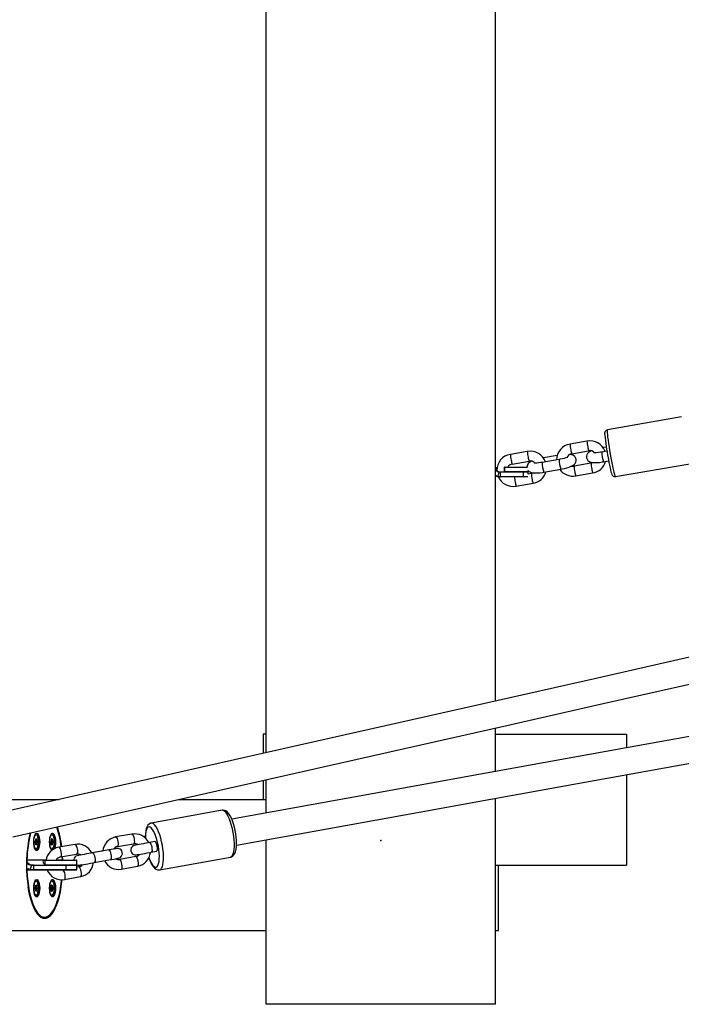
# Model space of a CAD drawing. Extents: x 0 to 9171, y -630 to 5487.
# Drawn here: x 1834 to 2239, y 1500 to 2101 of the extents above; entities that cross this region are included whole.
import ezdxf

# ---------------------------------------------------------------- set-up
doc = ezdxf.new("R2010")
doc.units = 0
doc.header["$LTSCALE"] = 50
doc.header["$MEASUREMENT"] = 0
doc.header["$PDSIZE"] = -1
doc.layers.add('NIJHA_toestel', color=7, linetype='CONTINUOUS')

msp = doc.modelspace()

# ---------------------------------------------------------------- linework, layer by layer
at = {"layer": 'NIJHA_toestel'}
for p, q in [((1985, 1653.56), (1985, 2360.5)), ((2125, 1685.15), (2125, 2336.22)), ((2238.74, 1858.57), (2193.47, 1850.72)), ((2180.91, 1843.85), (2170.57, 1842.06)), ((2192.7, 1840.23), (2190.73, 1839.89)), ((2144.49, 1837.54), (2134.16, 1835.75)), ((2162.73, 1835.03), (2154.31, 1833.57)), ((2171.6, 1836.15), (2181.93, 1837.94)), ((2193.12, 1837.68), (2189.92, 1837.12)), ((2125, 1828), (2125, 1827.98)), ((2130.45, 1827.8), (2130.25, 1827.8)), ((2130.25, 1827.8), (2130.25, 1825.2)), ((2130.45, 1828), (2130.45, 1827.8)), ((2130.45, 1828), (2130.5, 1828)), ((2130.45, 1827.8), (2130.45, 1825.2)), ((2130.5, 1827.8), (2130.45, 1827.8)), ((2130.5, 1828), (2130.5, 1827.8)), ((2130.5, 1828), (2144.47, 1828)), ((2130.5, 1827.8), (2130.5, 1825.2)), ((2144.57, 1827.8), (2130.5, 1827.8)), ((2135.18, 1829.84), (2145.52, 1831.63)), ((2163.84, 1832.6), (2153.51, 1830.81)), ((2183.38, 1830.32), (2173.04, 1828.53)), ((2190.95, 1831.21), (2194.17, 1831.77)), ((2198.42, 1822.15), (2243.7, 1830)), ((2125.19, 1826.47), (2125, 1826.37)), ((2127.15, 1824.92), (2126.46, 1822.41)), ((2127.97, 1825), (2141.93, 1825)), ((2128, 1822.2), (2128, 1824.8)), ((2142.09, 1824.8), (2128, 1824.8)), ((2141.93, 1822), (2128, 1822)), ((2128.16, 1822.2), (2142.09, 1822.2)), ((2130.25, 1825.2), (2130.45, 1825.2)), ((2130.45, 1825), (2130.45, 1825.2)), ((2130.45, 1825.2), (2130.5, 1825.2)), ((2130.5, 1825), (2130.5, 1825.2)), ((2130.5, 1825.2), (2145, 1825.2)), ((2144.8, 1825), (2141.93, 1825)), ((2144.66, 1822), (2141.93, 1822)), ((2142.09, 1822.2), (2142.09, 1824.8)), ((2145, 1824.8), (2142.09, 1824.8)), ((2142.09, 1822.2), (2144.87, 1822.2)), ((2145, 1825.2), (2145, 1825.89)), ((2145, 1823.6), (2145, 1824.8)), ((2146.96, 1824), (2145, 1823.66)), ((2154.53, 1824.9), (2164.87, 1826.69)), ((2174.07, 1822.61), (2184.4, 1824.41)), ((2137.65, 1816.3), (2147.99, 1818.09)), ((2125, 1642.03), (2125, 1668.75)), ((1983.05, 1665), (1983.05, 1653.12)), ((1985, 1665), (1983.05, 1665)), ((2125, 1665), (2205, 1665)), ((2205, 1665), (2205, 1656.48)), ((1983.05, 1636.72), (1983.05, 1625)), ((1985, 1616.74), (1985, 1637.16)), ((2205, 1640.23), (2205, 1585)), ((1635.87, 1625), (1858.44, 1625)), ((1931.12, 1625), (1985, 1625)), ((2125, 1500), (2125, 1625.77)), ((1958.04, 1618.47), (1914.77, 1610.65)), ((1843.94, 1599.75), (1843.69, 1599.32)), ((1843.69, 1599.32), (1845.06, 1599.32)), ((1844.8, 1599.75), (1843.94, 1599.75)), ((1843.98, 1600.79), (1843.98, 1599.92)), ((1843.98, 1600.53), (1844.34, 1600.53)), ((1843.98, 1600.5), (1844.37, 1600.5)), ((1843.98, 1599.92), (1844.77, 1599.92)), ((1844.01, 1600.96), (1844.08, 1600.96)), ((1844.34, 1600.53), (1844.08, 1600.96)), ((1844.66, 1600.96), (1844.41, 1600.53)), ((1844.56, 1600.79), (1844.77, 1600.79)), ((1844.77, 1599.92), (1844.77, 1600.79)), ((1845.06, 1599.32), (1844.8, 1599.75)), ((1853.62, 1599.75), (1853.36, 1599.32)), ((1853.36, 1599.32), (1854.73, 1599.32)), ((1854.47, 1599.75), (1853.62, 1599.75)), ((1853.65, 1600.79), (1853.65, 1599.92)), ((1853.65, 1600.53), (1854.01, 1600.53)), ((1853.65, 1600.5), (1854.04, 1600.5)), ((1853.65, 1599.92), (1854.44, 1599.92)), ((1853.69, 1600.96), (1853.75, 1600.96)), ((1854.01, 1600.53), (1853.75, 1600.96)), ((1854.34, 1600.96), (1854.08, 1600.53)), ((1854.23, 1600.79), (1854.44, 1600.79)), ((1854.44, 1599.92), (1854.44, 1600.79)), ((1854.73, 1599.32), (1854.47, 1599.75)), ((1902.89, 1603.93), (1893.01, 1602.15)), ((1916.97, 1599.32), (1913.67, 1598.72)), ((1985, 1500), (1985, 1600.48)), ((1843.69, 1598.97), (1843.94, 1598.53)), ((1843.69, 1598.97), (1845.06, 1598.97)), ((1843.94, 1598.53), (1844.8, 1598.53)), ((1843.98, 1598.36), (1843.98, 1597.49)), ((1844.77, 1598.36), (1843.98, 1598.36)), ((1844.37, 1597.78), (1843.98, 1597.78)), ((1844.34, 1597.75), (1843.98, 1597.75)), ((1844.01, 1597.32), (1844.08, 1597.32)), ((1844.08, 1597.32), (1844.34, 1597.75)), ((1844.41, 1597.75), (1844.66, 1597.32)), ((1844.56, 1597.49), (1844.77, 1597.49)), ((1844.77, 1597.49), (1844.77, 1598.36)), ((1844.8, 1598.53), (1845.06, 1598.97)), ((1853.36, 1598.97), (1853.62, 1598.53)), ((1853.36, 1598.97), (1854.73, 1598.97)), ((1853.62, 1598.53), (1854.47, 1598.53)), ((1853.65, 1598.36), (1853.65, 1597.49)), ((1854.44, 1598.36), (1853.65, 1598.36)), ((1854.04, 1597.78), (1853.65, 1597.78)), ((1854.01, 1597.75), (1853.65, 1597.75)), ((1853.69, 1597.32), (1853.75, 1597.32)), ((1853.75, 1597.32), (1854.01, 1597.75)), ((1854.08, 1597.75), (1854.34, 1597.32)), ((1854.23, 1597.49), (1854.44, 1597.49)), ((1854.44, 1597.49), (1854.44, 1598.36)), ((1854.47, 1598.53), (1854.73, 1598.97)), ((1868.08, 1597.65), (1858.21, 1595.86)), ((1884.68, 1593.58), (1878.39, 1592.44)), ((1888.75, 1594.22), (1878.87, 1592.44)), ((1885.19, 1593.67), (1884.68, 1593.58)), ((1894.08, 1596.25), (1903.95, 1598.03)), ((1914.74, 1592.82), (1918.03, 1593.41)), ((1838.8, 1588), (1838.8, 1587.98)), ((1849.1, 1588), (1838.8, 1588)), ((1849.1, 1588), (1849.63, 1588.2)), ((1849.86, 1588), (1849.44, 1588)), ((1849.63, 1588.2), (1850.49, 1588.2)), ((1849.66, 1587.8), (1849.66, 1585.2)), ((1849.79, 1587.8), (1849.66, 1587.8)), ((1849.84, 1587.8), (1849.79, 1587.8)), ((1849.79, 1587.8), (1849.79, 1585.2)), ((1849.84, 1587.8), (1849.84, 1585.2)), ((1869.3, 1587.8), (1849.84, 1587.8)), ((1849.86, 1588), (1849.91, 1588)), ((1849.91, 1588), (1869.1, 1588)), ((1856.84, 1588.2), (1860.45, 1588.2)), ((1859.27, 1589.96), (1869.15, 1591.74)), ((1860.45, 1588.2), (1860.36, 1590.15)), ((1869.3, 1585.2), (1869.3, 1587.8)), ((1879.94, 1586.53), (1889.82, 1588.32)), ((1905.35, 1590.15), (1895.47, 1588.37)), ((1919.93, 1582.12), (1963.19, 1589.93)), ((1838.87, 1586.47), (1838.54, 1586.28)), ((1838.56, 1582), (1838.62, 1582)), ((1838.62, 1582), (1843.18, 1582)), ((1849.63, 1581.8), (1838.81, 1581.8)), ((1841.53, 1584.92), (1840.88, 1582.41)), ((1862.71, 1584.8), (1843.06, 1584.8)), ((1843.06, 1582.2), (1843.06, 1584.8)), ((1843.14, 1585), (1862.6, 1585)), ((1862.6, 1582), (1843.18, 1582)), ((1843.29, 1582.2), (1862.71, 1582.2)), ((1850.16, 1582), (1849.63, 1581.8)), ((1849.66, 1585.2), (1849.79, 1585.2)), ((1849.79, 1585.2), (1849.84, 1585.2)), ((1849.84, 1585.2), (1869.3, 1585.2)), ((1869.1, 1585), (1862.6, 1585)), ((1869.1, 1582), (1862.6, 1582)), ((1862.71, 1582.2), (1862.71, 1584.8)), ((1869.3, 1584.8), (1862.71, 1584.8)), ((1862.71, 1582.2), (1869.3, 1582.2)), ((1869.3, 1582.2), (1869.3, 1584.8)), ((1870.55, 1583.87), (1869.3, 1583.64)), ((1896.54, 1582.46), (1906.41, 1584.25)), ((2125, 1585), (2205, 1585)), ((2126.95, 1545), (2126.95, 1585)), ((1861.74, 1576.18), (1871.61, 1577.96)), ((1843.94, 1571.47), (1843.69, 1571.03)), ((1843.69, 1571.03), (1845.06, 1571.03)), ((1843.69, 1570.68), (1843.94, 1570.25)), ((1843.69, 1570.68), (1845.06, 1570.68)), ((1844.8, 1571.47), (1843.94, 1571.47)), ((1843.94, 1570.25), (1844.8, 1570.25)), ((1843.98, 1572.51), (1843.98, 1571.64)), ((1843.98, 1572.25), (1844.34, 1572.25)), ((1843.98, 1572.22), (1844.37, 1572.22)), ((1843.98, 1571.64), (1844.77, 1571.64)), ((1843.98, 1570.08), (1843.98, 1569.21)), ((1844.77, 1570.08), (1843.98, 1570.08)), ((1844.37, 1569.5), (1843.98, 1569.5)), ((1844.34, 1569.47), (1843.98, 1569.47)), ((1844.01, 1572.68), (1844.08, 1572.68)), ((1844.01, 1569.04), (1844.08, 1569.04)), ((1844.34, 1572.25), (1844.08, 1572.68)), ((1844.08, 1569.04), (1844.34, 1569.47)), ((1844.66, 1572.68), (1844.41, 1572.25)), ((1844.41, 1569.47), (1844.66, 1569.04)), ((1844.56, 1572.51), (1844.77, 1572.51)), ((1844.56, 1569.21), (1844.77, 1569.21)), ((1844.77, 1571.64), (1844.77, 1572.51)), ((1844.77, 1569.21), (1844.77, 1570.08)), ((1845.06, 1571.03), (1844.8, 1571.47)), ((1844.8, 1570.25), (1845.06, 1570.68)), ((1853.62, 1571.47), (1853.36, 1571.03)), ((1853.36, 1571.03), (1854.73, 1571.03)), ((1853.36, 1570.68), (1853.62, 1570.25)), ((1853.36, 1570.68), (1854.73, 1570.68)), ((1854.47, 1571.47), (1853.62, 1571.47)), ((1853.62, 1570.25), (1854.47, 1570.25)), ((1853.65, 1572.51), (1853.65, 1571.64)), ((1853.65, 1572.25), (1854.01, 1572.25)), ((1853.65, 1572.22), (1854.04, 1572.22)), ((1853.65, 1571.64), (1854.44, 1571.64)), ((1853.65, 1570.08), (1853.65, 1569.21)), ((1854.44, 1570.08), (1853.65, 1570.08)), ((1854.04, 1569.5), (1853.65, 1569.5)), ((1854.01, 1569.47), (1853.65, 1569.47)), ((1853.69, 1572.68), (1853.75, 1572.68)), ((1853.69, 1569.04), (1853.75, 1569.04)), ((1854.01, 1572.25), (1853.75, 1572.68)), ((1853.75, 1569.04), (1854.01, 1569.47)), ((1854.34, 1572.68), (1854.08, 1572.25)), ((1854.08, 1569.47), (1854.34, 1569.04)), ((1854.23, 1572.51), (1854.44, 1572.51)), ((1854.23, 1569.21), (1854.44, 1569.21)), ((1854.44, 1571.64), (1854.44, 1572.51)), ((1854.44, 1569.21), (1854.44, 1570.08)), ((1854.73, 1571.03), (1854.47, 1571.47)), ((1854.47, 1570.25), (1854.73, 1570.68)), ((1847.69, 1553), (1849.44, 1553)), ((1848.22, 1552.76), (1848.75, 1553)), ((1635.87, 1545), (1985, 1545)), ((2125, 1545), (2126.95, 1545)), ((2125, 1500), (1985, 1500))]:
    msp.add_line(p, q, dxfattribs=at)
at = {"layer": 'NIJHA_toestel', "flags": 128}
for points in [[(2195.75, 1833.68), (2195.35, 1835.91), (2194.97, 1838.15), (2194.61, 1840.35), (2194.28, 1842.45), (2194, 1844.4), (2193.76, 1846.16), (2193.58, 1847.68), (2193.45, 1848.92), (2193.39, 1849.85), (2193.39, 1850.45), (2193.45, 1850.71), (2193.47, 1850.72)], [(2169.19, 1834.11), (2169.2, 1834.12), (2169.02, 1834.03), (2168.6, 1833.84), (2167.91, 1833.59), (2166.95, 1833.29), (2165.78, 1832.99), (2164.48, 1832.72), (2163.84, 1832.6)], [(2164.87, 1826.69), (2165.69, 1826.84), (2167.24, 1827.17), (2168.71, 1827.56), (2170.06, 1827.98), (2171.29, 1828.46), (2172.46, 1829.08), (2173.13, 1829.59), (2173.66, 1830.17), (2174.08, 1830.92), (2174.32, 1831.81), (2174.29, 1832.76), (2173.96, 1833.71), (2173.45, 1834.42), (2172.85, 1834.93), (2172.21, 1835.28), (2171.51, 1835.52), (2170.62, 1835.68), (2170.38, 1835.69)], [(2183.51, 1837.91), (2182.52, 1837.39), (2181.85, 1836.87), (2181.32, 1836.3), (2180.9, 1835.55), (2180.66, 1834.66), (2180.69, 1833.71), (2181.02, 1832.76), (2181.53, 1832.05), (2182.13, 1831.54), (2182.77, 1831.19), (2183.47, 1830.95), (2184.35, 1830.79), (2185.75, 1830.71), (2187.08, 1830.75), (2188.62, 1830.88), (2190.19, 1831.09), (2190.95, 1831.21)], [(2189.92, 1837.12), (2189.22, 1837.01), (2187.92, 1836.84), (2186.76, 1836.74), (2185.81, 1836.71), (2185.25, 1836.73), (2184.99, 1836.76), (2185, 1836.76)], [(2193.81, 1833.7), (2193.99, 1832.7), (2194.35, 1830.85), (2194.69, 1829.12), (2195.02, 1827.57), (2195.33, 1826.22), (2195.6, 1825.09), (2195.86, 1824.19), (2196.14, 1823.42), (2196.31, 1823.11), (2196.56, 1822.79), (2196.97, 1822.44), (2197.59, 1822.18), (2198.33, 1822.13), (2198.43, 1822.17)], [(2198.42, 1822.15), (2198.32, 1822.25), (2198.13, 1822.69), (2197.9, 1823.48), (2197.61, 1824.58), (2197.29, 1825.97), (2196.93, 1827.62), (2196.55, 1829.49), (2196.15, 1831.52), (2195.75, 1833.68)], [(2153.51, 1830.81), (2152.81, 1830.69), (2151.51, 1830.52), (2150.34, 1830.42), (2149.4, 1830.39), (2148.84, 1830.41), (2148.58, 1830.44), (2148.58, 1830.44)], [(2184.6, 1830.78), (2184.26, 1830.58), (2183.38, 1830.32)], [(2124.99, 1823.06), (2126.04, 1822.54), (2126.46, 1822.41), (2126.46, 1822.41), (2126.46, 1822.41)], [(2125.19, 1826.7), (2125.11, 1826.81), (2125.08, 1826.85), (2125.05, 1826.87), (2125.03, 1826.89), (2125.02, 1826.9), (2125.01, 1826.9), (2125, 1826.9)], [(2126.25, 1822.26), (2125.83, 1822.4), (2125.11, 1822.78)], [(2125.19, 1826.47), (2125.2, 1826.48), (2125.21, 1826.49), (2125.21, 1826.51), (2125.21, 1826.61), (2125.19, 1826.7)], [(2126.46, 1822.41), (2126.46, 1822.41), (2126.85, 1822.32), (2127.25, 1822.25), (2127.65, 1822.21), (2128, 1822.2), (2128, 1822.2)], [(2128.08, 1824.94), (2128, 1824.94), (2127.86, 1824.94), (2127.46, 1824.95), (2127.36, 1824.95), (2127.3, 1824.95), (2127.25, 1824.95), (2127.22, 1824.95), (2127.2, 1824.95), (2127.18, 1824.94), (2127.17, 1824.94), (2127.16, 1824.94), (2127.16, 1824.93), (2127.16, 1824.93), (2127.15, 1824.93), (2127.15, 1824.92), (2127.15, 1824.92), (2127.15, 1824.92)], [(2128.08, 1824.94), (2128.03, 1824.98), (2127.99, 1825), (2127.98, 1825), (2127.97, 1825), (2127.97, 1825), (2127.97, 1825), (2127.97, 1825)], [(2145, 1825.89), (2145.11, 1825.73), (2145.71, 1825.23), (2146.35, 1824.88), (2147.06, 1824.64), (2147.94, 1824.48), (2149.33, 1824.4), (2150.67, 1824.43), (2152.2, 1824.56), (2153.78, 1824.77), (2154.53, 1824.9)], [(2148.18, 1824.46), (2147.84, 1824.26), (2146.96, 1824)], [(2248.12, 1712.93), (2187.32, 1699.21), (2126.6, 1685.51), (2065.96, 1671.83), (2005.4, 1658.16), (1944.93, 1644.52), (1884.54, 1630.89), (1826.69, 1617.84)], [(1830.23, 1602.23), (1888.06, 1615.28), (1948.45, 1628.91), (2008.92, 1642.56), (2069.48, 1656.22), (2130.12, 1669.9), (2190.84, 1683.61), (2251.64, 1697.33)], [(2278.58, 1669.78), (2225.42, 1660.17), (2172.36, 1650.59), (2119.39, 1641.02), (2066.52, 1631.47), (2013.75, 1621.93), (1963.93, 1612.93)], [(1966.8, 1597.19), (2016.59, 1606.19), (2069.36, 1615.72), (2122.24, 1625.27), (2175.2, 1634.84), (2228.27, 1644.43), (2281.42, 1654.03)], [(1964.83, 1604.87), (1964.38, 1607.09), (1963.83, 1609.24), (1963.21, 1611.27), (1962.52, 1613.13), (1961.79, 1614.76), (1961.03, 1616.14), (1960.25, 1617.22), (1959.49, 1617.98), (1958.75, 1618.4), (1958.06, 1618.48), (1958.04, 1618.47)], [(1966.21, 1605.13), (1966.01, 1606.2), (1965.55, 1608.2), (1965.01, 1610.12), (1964.4, 1611.93), (1963.71, 1613.58), (1962.97, 1615.05), (1962.14, 1616.33), (1961.17, 1617.41), (1960.29, 1618.05), (1959.41, 1618.41), (1958.48, 1618.52), (1958.05, 1618.43)], [(1914.78, 1610.61), (1914.21, 1610.5), (1913.39, 1610.03), (1912.74, 1609.39), (1912.2, 1608.55), (1911.74, 1607.42), (1911.38, 1605.93), (1911.18, 1604.24), (1911.1, 1602.42), (1911.13, 1601.44)], [(1919.1, 1596.62), (1918.67, 1598.69), (1918.16, 1600.68), (1917.56, 1602.55), (1916.91, 1604.22), (1916.22, 1605.66), (1915.5, 1606.82), (1914.78, 1607.68), (1914.08, 1608.19), (1913.42, 1608.36), (1912.83, 1608.18), (1912.3, 1607.64), (1911.87, 1606.78), (1911.54, 1605.6), (1911.32, 1604.15), (1911.23, 1602.46), (1911.23, 1601.34)], [(1921.56, 1597.05), (1921.11, 1599.27), (1920.57, 1601.43), (1919.94, 1603.46), (1919.26, 1605.31), (1918.52, 1606.95), (1917.76, 1608.32), (1916.99, 1609.4), (1916.22, 1610.17), (1915.49, 1610.59), (1914.8, 1610.66), (1914.77, 1610.65)], [(1963.17, 1589.97), (1963.75, 1590.09), (1964.57, 1590.55), (1965.22, 1591.2), (1965.76, 1592.04), (1966.22, 1593.16), (1966.58, 1594.65), (1966.79, 1596.34), (1966.86, 1598.16), (1966.81, 1600.08), (1966.65, 1602.08), (1966.38, 1604.13), (1966.21, 1605.13)], [(1840.77, 1604.61), (1840.64, 1604.1), (1840, 1601.25), (1839.48, 1598.22), (1839.06, 1595.04), (1838.76, 1591.76), (1838.58, 1588.4), (1838.52, 1585), (1838.58, 1581.6), (1838.76, 1578.24), (1839.06, 1574.96), (1839.48, 1571.78), (1840, 1568.75), (1840.64, 1565.9), (1841.37, 1563.25), (1842.19, 1560.85), (1843.1, 1558.71), (1844.07, 1556.85), (1845.11, 1555.31), (1846.2, 1554.09), (1847.32, 1553.21), (1848.47, 1552.68), (1849.63, 1552.5), (1850.79, 1552.68), (1851.94, 1553.21), (1853.07, 1554.09), (1854.15, 1555.31), (1855.19, 1556.85), (1856.16, 1558.71), (1857.07, 1560.85), (1857.89, 1563.25), (1858.62, 1565.9), (1859.26, 1568.75), (1859.79, 1571.78), (1860.2, 1574.96), (1860.31, 1576.03)], [(1842.98, 1599.14), (1843.04, 1597.81), (1843.22, 1596.57), (1843.5, 1595.51), (1843.86, 1594.69), (1844.28, 1594.18), (1844.74, 1594), (1845.19, 1594.18), (1845.62, 1594.69), (1845.98, 1595.51), (1846.26, 1596.57), (1846.44, 1597.81), (1846.5, 1599.14), (1846.44, 1600.47), (1846.26, 1601.71), (1845.98, 1602.78), (1845.62, 1603.59), (1845.19, 1604.11), (1844.74, 1604.28), (1844.28, 1604.11), (1843.86, 1603.59), (1843.5, 1602.78), (1843.22, 1601.71), (1843.2, 1601.63)], [(1842.99, 1599.14), (1843.05, 1600.51), (1843.23, 1601.78), (1843.52, 1602.88), (1843.89, 1603.72), (1844.33, 1604.24), (1844.79, 1604.42), (1845.26, 1604.24), (1845.7, 1603.72), (1846.07, 1602.88), (1846.36, 1601.78), (1846.54, 1600.51), (1846.6, 1599.14), (1846.54, 1597.77), (1846.36, 1596.5), (1846.07, 1595.41), (1845.7, 1594.57), (1845.26, 1594.04), (1844.79, 1593.86), (1844.33, 1594.04), (1843.89, 1594.57), (1843.52, 1595.41), (1843.23, 1596.5), (1843.05, 1597.77), (1842.99, 1599.14)], [(1844.37, 1594.75), (1844.79, 1594.93), (1845.18, 1595.45), (1845.51, 1596.27), (1845.74, 1597.32), (1845.86, 1598.52), (1845.86, 1599.77), (1845.74, 1600.96), (1845.51, 1602.02), (1845.18, 1602.83), (1844.79, 1603.35), (1844.37, 1603.53), (1843.95, 1603.35), (1843.56, 1602.83), (1843.41, 1602.52)], [(1844.08, 1600.96), (1844.06, 1600.98), (1844.05, 1600.99), (1844.03, 1600.98), (1844.01, 1600.96), (1844, 1600.93), (1843.99, 1600.89), (1843.98, 1600.84), (1843.98, 1600.79)], [(1844.34, 1600.53), (1844.34, 1600.52), (1844.35, 1600.51), (1844.36, 1600.5), (1844.37, 1600.5), (1844.38, 1600.5), (1844.39, 1600.51), (1844.4, 1600.52), (1844.41, 1600.53)], [(1844.77, 1600.79), (1844.76, 1600.84), (1844.76, 1600.89), (1844.75, 1600.93), (1844.73, 1600.96), (1844.71, 1600.98), (1844.7, 1600.99), (1844.68, 1600.98), (1844.66, 1600.96)], [(1852.65, 1599.14), (1852.71, 1597.81), (1852.89, 1596.57), (1853.17, 1595.51), (1853.53, 1594.69), (1853.96, 1594.18), (1854.23, 1594.03)], [(1852.66, 1599.14), (1852.72, 1600.51), (1852.9, 1601.78), (1853.19, 1602.88), (1853.56, 1603.72), (1854, 1604.24), (1854.47, 1604.42), (1854.94, 1604.24), (1855.37, 1603.72), (1855.75, 1602.88), (1856.03, 1601.78), (1856.21, 1600.51), (1856.27, 1599.14), (1856.21, 1597.77), (1856.03, 1596.5), (1855.75, 1595.41), (1855.54, 1594.89)], [(1854.3, 1593.88), (1854, 1594.04), (1853.56, 1594.57), (1853.19, 1595.41), (1852.9, 1596.5), (1852.72, 1597.77), (1852.66, 1599.14)], [(1855.32, 1594.73), (1855.66, 1595.51), (1855.94, 1596.57), (1856.11, 1597.81), (1856.17, 1599.14), (1856.11, 1600.47), (1855.94, 1601.71), (1855.66, 1602.78), (1855.29, 1603.59), (1854.87, 1604.11), (1854.41, 1604.28), (1853.96, 1604.11), (1853.53, 1603.59), (1853.17, 1602.78), (1852.89, 1601.71), (1852.87, 1601.63)], [(1854.04, 1594.75), (1854.47, 1594.93), (1854.86, 1595.45), (1855.18, 1596.27), (1855.41, 1597.32), (1855.53, 1598.52), (1855.53, 1599.77), (1855.41, 1600.96), (1855.18, 1602.02), (1854.86, 1602.83), (1854.47, 1603.35), (1854.04, 1603.53), (1853.62, 1603.35), (1853.23, 1602.83), (1853.09, 1602.52)], [(1853.75, 1600.96), (1853.74, 1600.98), (1853.72, 1600.99), (1853.7, 1600.98), (1853.69, 1600.96), (1853.67, 1600.93), (1853.66, 1600.89), (1853.65, 1600.84), (1853.65, 1600.79)], [(1854.01, 1600.53), (1854.02, 1600.52), (1854.03, 1600.51), (1854.04, 1600.5), (1854.04, 1600.5), (1854.05, 1600.5), (1854.06, 1600.51), (1854.07, 1600.52), (1854.08, 1600.53)], [(1854.44, 1600.79), (1854.44, 1600.84), (1854.43, 1600.89), (1854.42, 1600.93), (1854.4, 1600.96), (1854.39, 1600.98), (1854.37, 1600.99), (1854.35, 1600.98), (1854.34, 1600.96)], [(1893.01, 1602.15), (1893.17, 1602.13), (1893.52, 1601.82), (1893.87, 1601.2), (1894.18, 1600.34), (1894.41, 1599.34)], [(1894.41, 1599.34), (1894.54, 1598.32), (1894.55, 1597.4), (1894.44, 1596.71), (1894.21, 1596.31), (1894.08, 1596.25)], [(1902.89, 1603.93), (1903.05, 1603.91), (1903.4, 1603.61), (1903.75, 1602.99), (1904.06, 1602.12), (1904.29, 1601.12)], [(1904.29, 1601.12), (1904.42, 1600.1), (1904.43, 1599.19), (1904.31, 1598.49), (1904.09, 1598.1), (1903.95, 1598.03)], [(1918.37, 1596.5), (1918.14, 1597.51), (1917.83, 1598.37), (1917.48, 1598.99), (1917.13, 1599.3), (1916.97, 1599.32)], [(1963.19, 1589.93), (1963.79, 1590.21), (1964.34, 1590.83), (1964.8, 1591.79), (1965.15, 1593.04), (1965.4, 1594.58), (1965.52, 1596.35), (1965.53, 1598.31), (1965.41, 1600.42), (1965.17, 1602.63), (1964.83, 1604.87)], [(1843.98, 1597.49), (1843.98, 1597.44), (1843.99, 1597.39), (1844, 1597.35), (1844.01, 1597.32), (1844.03, 1597.3), (1844.05, 1597.29), (1844.06, 1597.3), (1844.08, 1597.32)], [(1844.41, 1597.75), (1844.4, 1597.77), (1844.39, 1597.77), (1844.38, 1597.78), (1844.37, 1597.78), (1844.36, 1597.78), (1844.35, 1597.77), (1844.34, 1597.77), (1844.34, 1597.75)], [(1844.66, 1597.32), (1844.68, 1597.3), (1844.7, 1597.29), (1844.71, 1597.3), (1844.73, 1597.32), (1844.75, 1597.35), (1844.76, 1597.39), (1844.76, 1597.44), (1844.77, 1597.49)], [(1853.65, 1597.49), (1853.65, 1597.44), (1853.66, 1597.39), (1853.67, 1597.35), (1853.69, 1597.32), (1853.7, 1597.3), (1853.72, 1597.29), (1853.74, 1597.3), (1853.75, 1597.32)], [(1854.08, 1597.75), (1854.07, 1597.77), (1854.06, 1597.77), (1854.05, 1597.78), (1854.04, 1597.78), (1854.04, 1597.78), (1854.03, 1597.77), (1854.02, 1597.77), (1854.01, 1597.75)], [(1854.34, 1597.32), (1854.35, 1597.3), (1854.37, 1597.29), (1854.39, 1597.3), (1854.4, 1597.32), (1854.42, 1597.35), (1854.43, 1597.39), (1854.44, 1597.44), (1854.44, 1597.49)], [(1858.21, 1595.86), (1858.37, 1595.84), (1858.72, 1595.54), (1859.07, 1594.91), (1859.38, 1594.05), (1859.61, 1593.05)], [(1859.61, 1593.05), (1859.74, 1592.03), (1859.75, 1591.12), (1859.63, 1590.42), (1859.41, 1590.03), (1859.28, 1589.96)], [(1868.08, 1597.65), (1868.25, 1597.63), (1868.6, 1597.32), (1868.95, 1596.7), (1869.26, 1595.83), (1869.49, 1594.83)], [(1869.49, 1594.83), (1869.62, 1593.81), (1869.62, 1592.9), (1869.51, 1592.21), (1869.29, 1591.81), (1869.15, 1591.74)], [(1884.91, 1593.53), (1884.85, 1593.56), (1884.69, 1593.58)], [(1893.41, 1595.09), (1893.41, 1595.09), (1893.31, 1595.07), (1892.99, 1595), (1892.34, 1594.88), (1891.41, 1594.71), (1890.26, 1594.49), (1889.01, 1594.27), (1888.75, 1594.22)], [(1888.75, 1594.22), (1888.91, 1594.2), (1889.26, 1593.89), (1889.61, 1593.27), (1889.92, 1592.41), (1890.15, 1591.41), (1890.28, 1590.39), (1890.29, 1589.48), (1890.18, 1588.78), (1889.95, 1588.38), (1889.82, 1588.32)], [(1889.82, 1588.32), (1890.54, 1588.45), (1891.81, 1588.68), (1892.91, 1588.88), (1893.79, 1589.05), (1894.4, 1589.17), (1894.79, 1589.25), (1894.9, 1589.27), (1895.02, 1589.31), (1895.22, 1589.38), (1895.87, 1589.73), (1896.37, 1590.17), (1896.88, 1590.97), (1897.12, 1591.79), (1897.09, 1592.71), (1896.77, 1593.62), (1896.29, 1594.27), (1895.75, 1594.71), (1895.21, 1594.98), (1894.72, 1595.12), (1894.3, 1595.18), (1894.02, 1595.18), (1893.89, 1595.17), (1893.8, 1595.16), (1893.7, 1595.15), (1893.5, 1595.12), (1892.99, 1595.04), (1892.16, 1594.9), (1891.91, 1594.86)], [(1906.46, 1597.51), (1905.64, 1597.35), (1905.02, 1597.23), (1904.64, 1597.15), (1904.53, 1597.12), (1904.41, 1597.09), (1904.2, 1597.02), (1903.56, 1596.67), (1903.05, 1596.23), (1902.54, 1595.43), (1902.31, 1594.61), (1902.33, 1593.69), (1902.65, 1592.78), (1903.13, 1592.13), (1903.67, 1591.69), (1904.21, 1591.42), (1904.71, 1591.27), (1905.12, 1591.22), (1905.41, 1591.22), (1905.53, 1591.23), (1905.62, 1591.24), (1905.72, 1591.25), (1905.92, 1591.28), (1906.43, 1591.36), (1907.27, 1591.5), (1908.31, 1591.68), (1909.54, 1591.89), (1910.91, 1592.13), (1912.36, 1592.39), (1913.83, 1592.65), (1914.74, 1592.82)], [(1913.67, 1598.72), (1912.93, 1598.59), (1911.48, 1598.33), (1910.03, 1598.07), (1908.66, 1597.83), (1907.42, 1597.61), (1906.38, 1597.43), (1905.58, 1597.3), (1905.12, 1597.22), (1904.97, 1597.2), (1904.98, 1597.2)], [(1913.34, 1589.64), (1913.69, 1588.68), (1914.37, 1587.12), (1915.08, 1585.81), (1915.8, 1584.8), (1916.51, 1584.11), (1917.19, 1583.77), (1917.82, 1583.78), (1918.38, 1584.14), (1918.86, 1584.84), (1919.24, 1585.87), (1919.52, 1587.19), (1919.67, 1588.76), (1919.71, 1590.54), (1919.62, 1592.49), (1919.42, 1594.53), (1919.1, 1596.62)], [(1913.67, 1598.72), (1913.84, 1598.7), (1914.19, 1598.4), (1914.54, 1597.77), (1914.85, 1596.91), (1915.08, 1595.91), (1915.21, 1594.89), (1915.22, 1593.98), (1915.1, 1593.28), (1914.88, 1592.89), (1914.74, 1592.82)], [(1918.03, 1593.41), (1918.17, 1593.48), (1918.39, 1593.88), (1918.51, 1594.57), (1918.5, 1595.49), (1918.37, 1596.5)], [(1919.92, 1582.12), (1920.53, 1582.39), (1921.08, 1583.02), (1921.53, 1583.97), (1921.89, 1585.23), (1922.13, 1586.76), (1922.25, 1588.53), (1922.26, 1590.5), (1922.14, 1592.61), (1921.91, 1594.81), (1921.56, 1597.05)], [(1848.94, 1587.81), (1848.77, 1587.65), (1848.75, 1587.63)], [(1849.86, 1588), (1849.85, 1588), (1849.84, 1587.98), (1849.82, 1587.97), (1849.81, 1587.94), (1849.8, 1587.91), (1849.8, 1587.88), (1849.79, 1587.84), (1849.79, 1587.8)], [(1849.91, 1588), (1849.89, 1588), (1849.88, 1587.98), (1849.87, 1587.97), (1849.86, 1587.94), (1849.85, 1587.91), (1849.85, 1587.88), (1849.84, 1587.84), (1849.84, 1587.8)], [(1860.45, 1588.2), (1860.46, 1588.2), (1860.46, 1588.21)], [(1860.7, 1588), (1860.69, 1588.4), (1860.6, 1590.2)], [(1871.66, 1591.22), (1870.84, 1591.07), (1870.22, 1590.95), (1869.83, 1590.86), (1869.73, 1590.84), (1869.6, 1590.8), (1869.4, 1590.73), (1868.75, 1590.38), (1868.25, 1589.94), (1867.74, 1589.14), (1867.51, 1588.32), (1867.52, 1588)], [(1878.87, 1592.44), (1878.13, 1592.3), (1876.68, 1592.04), (1875.23, 1591.78), (1873.86, 1591.54), (1872.62, 1591.33), (1871.58, 1591.15), (1870.78, 1591.01), (1870.31, 1590.94), (1870.17, 1590.91), (1870.18, 1590.91)], [(1878.87, 1592.44), (1879.04, 1592.42), (1879.39, 1592.11), (1879.74, 1591.49), (1880.05, 1590.62), (1880.28, 1589.62), (1880.41, 1588.6), (1880.41, 1587.69), (1880.3, 1587), (1880.08, 1586.6), (1879.94, 1586.53)], [(1896.88, 1585.55), (1896.64, 1586.56), (1896.33, 1587.42), (1895.98, 1588.04), (1895.64, 1588.35), (1895.47, 1588.37)], [(1906.75, 1587.34), (1906.52, 1588.34), (1906.21, 1589.2), (1905.86, 1589.83), (1905.51, 1590.13), (1905.35, 1590.15)], [(1906.41, 1584.25), (1906.55, 1584.32), (1906.77, 1584.71), (1906.89, 1585.41), (1906.88, 1586.32), (1906.75, 1587.34)], [(1913.27, 1589.52), (1913.56, 1588.67), (1914.24, 1587.02), (1914.99, 1585.55), (1915.82, 1584.26), (1916.79, 1583.18), (1917.66, 1582.54), (1918.55, 1582.18), (1919.47, 1582.07), (1919.9, 1582.15)], [(1838.57, 1581.91), (1838.57, 1581.93), (1838.58, 1581.96), (1838.59, 1581.98), (1838.61, 1582), (1838.62, 1582)], [(1838.59, 1583.26), (1838.82, 1583.13), (1840.32, 1582.54), (1840.88, 1582.41), (1840.88, 1582.41), (1840.88, 1582.41)], [(1838.87, 1586.7), (1838.79, 1586.81), (1838.76, 1586.85), (1838.74, 1586.87), (1838.72, 1586.89), (1838.71, 1586.9), (1838.7, 1586.9), (1838.69, 1586.9), (1838.69, 1586.9)], [(1838.81, 1581.8), (1838.98, 1578.49), (1839.28, 1575.26), (1839.68, 1572.14), (1840.2, 1569.15), (1840.82, 1566.34), (1841.54, 1563.74), (1842.35, 1561.38), (1843.24, 1559.27), (1844.2, 1557.45), (1845.22, 1555.93), (1846.29, 1554.74), (1847.39, 1553.88), (1848.52, 1553.37), (1849.67, 1553.2), (1850.81, 1553.39), (1851.94, 1553.92), (1853.04, 1554.8), (1854.11, 1556.02), (1855.12, 1557.55), (1856.08, 1559.39), (1856.96, 1561.51), (1857.77, 1563.89), (1858.48, 1566.51), (1859.09, 1569.33), (1859.6, 1572.32), (1860.01, 1575.45), (1860.06, 1576.01)], [(1838.87, 1586.47), (1838.88, 1586.48), (1838.88, 1586.49), (1838.89, 1586.51), (1838.88, 1586.61), (1838.87, 1586.7)], [(1840.72, 1582.26), (1840.76, 1582.26), (1840.81, 1582.29), (1840.85, 1582.34), (1840.88, 1582.41)], [(1840.88, 1582.41), (1840.88, 1582.41), (1841.44, 1582.32), (1842, 1582.25), (1842.57, 1582.21), (1843.06, 1582.2), (1843.06, 1582.2)], [(1842.95, 1582), (1842.97, 1582.01), (1843, 1582.02), (1843.02, 1582.05), (1843.04, 1582.08), (1843.06, 1582.14), (1843.06, 1582.2)], [(1843.06, 1584.8), (1843.07, 1584.82), (1843.08, 1584.84), (1843.1, 1584.88), (1843.2, 1584.94)], [(1843.2, 1584.94), (1843.17, 1584.98), (1843.14, 1585), (1843.13, 1585), (1843.13, 1585), (1843.13, 1585), (1843.13, 1585), (1843.14, 1585)], [(1843.18, 1582), (1843.2, 1582), (1843.22, 1582.02), (1843.24, 1582.03), (1843.25, 1582.06), (1843.27, 1582.09), (1843.28, 1582.12), (1843.28, 1582.16), (1843.29, 1582.2)], [(1849.32, 1585.75), (1849.42, 1585.89), (1849.66, 1586.17)], [(1849.66, 1585.96), (1849.5, 1585.77), (1849.42, 1585.66)], [(1849.86, 1585), (1849.85, 1585), (1849.84, 1585.02), (1849.82, 1585.03), (1849.81, 1585.06), (1849.8, 1585.09), (1849.8, 1585.12), (1849.79, 1585.16), (1849.79, 1585.2)], [(1849.91, 1585), (1849.89, 1585), (1849.88, 1585.02), (1849.87, 1585.03), (1849.86, 1585.06), (1849.85, 1585.09), (1849.85, 1585.12), (1849.84, 1585.16), (1849.84, 1585.2)], [(1862.6, 1585), (1862.62, 1585), (1862.64, 1584.98), (1862.66, 1584.97), (1862.68, 1584.94), (1862.69, 1584.91), (1862.7, 1584.88), (1862.71, 1584.84), (1862.71, 1584.8)], [(1862.6, 1582), (1862.62, 1582), (1862.64, 1582.02), (1862.66, 1582.03), (1862.68, 1582.06), (1862.69, 1582.09), (1862.7, 1582.12), (1862.71, 1582.16), (1862.71, 1582.2)], [(1869.3, 1585.19), (1869.41, 1585.13), (1869.91, 1584.99), (1870.32, 1584.94), (1870.61, 1584.93), (1870.73, 1584.94), (1870.82, 1584.95), (1870.92, 1584.96), (1871.12, 1584.99), (1871.63, 1585.07), (1872.46, 1585.21), (1873.51, 1585.39), (1874.74, 1585.61), (1876.11, 1585.85), (1877.56, 1586.11), (1879.03, 1586.37), (1879.94, 1586.53)], [(1871.95, 1581.05), (1871.72, 1582.05), (1871.41, 1582.92), (1871.06, 1583.54), (1870.71, 1583.85), (1870.55, 1583.87)], [(1871.61, 1577.96), (1871.75, 1578.03), (1871.97, 1578.42), (1872.09, 1579.12), (1872.08, 1580.03), (1871.95, 1581.05)], [(1896.54, 1582.46), (1896.68, 1582.53), (1896.9, 1582.93), (1897.01, 1583.62), (1897, 1584.54), (1896.88, 1585.55)], [(1845.36, 1575.67), (1845.19, 1575.82), (1844.74, 1576), (1844.28, 1575.82), (1843.86, 1575.31), (1843.5, 1574.49), (1843.22, 1573.43), (1843.04, 1572.19), (1842.98, 1570.86), (1843.04, 1569.53), (1843.22, 1568.29), (1843.5, 1567.22), (1843.86, 1566.41), (1844.28, 1565.89), (1844.74, 1565.72), (1845.19, 1565.89), (1845.35, 1566.03)], [(1845.01, 1565.61), (1844.79, 1565.58), (1844.33, 1565.76), (1843.89, 1566.28), (1843.52, 1567.12), (1843.23, 1568.22), (1843.05, 1569.49), (1842.99, 1570.86), (1843.05, 1572.23), (1843.23, 1573.5), (1843.52, 1574.59), (1843.89, 1575.43), (1844.33, 1575.96), (1844.79, 1576.14), (1844.88, 1576.13)], [(1844.37, 1566.47), (1844.79, 1566.65), (1845.18, 1567.17), (1845.51, 1567.98), (1845.74, 1569.04), (1845.86, 1570.23), (1845.86, 1571.48), (1845.74, 1572.68), (1845.51, 1573.73), (1845.18, 1574.55), (1844.79, 1575.07), (1844.37, 1575.25), (1843.95, 1575.07), (1843.56, 1574.55), (1843.41, 1574.24)], [(1844.88, 1576.13), (1845.26, 1575.96), (1845.7, 1575.43), (1846.07, 1574.59), (1846.36, 1573.5), (1846.54, 1572.23), (1846.6, 1570.86)], [(1855.03, 1575.67), (1854.87, 1575.82), (1854.41, 1576), (1853.96, 1575.82), (1853.53, 1575.31), (1853.17, 1574.49), (1852.89, 1573.43), (1852.71, 1572.19), (1852.65, 1570.86), (1852.71, 1569.53), (1852.89, 1568.29), (1853.17, 1567.22), (1853.53, 1566.41), (1853.96, 1565.89), (1854.41, 1565.72), (1854.87, 1565.89), (1855.02, 1566.03)], [(1854.68, 1565.61), (1854.47, 1565.58), (1854, 1565.76), (1853.56, 1566.28), (1853.19, 1567.12), (1852.9, 1568.22), (1852.72, 1569.49), (1852.66, 1570.86), (1852.72, 1572.23), (1852.9, 1573.5), (1853.19, 1574.59), (1853.56, 1575.43), (1854, 1575.96), (1854.47, 1576.14), (1854.56, 1576.13)], [(1854.04, 1566.47), (1854.47, 1566.65), (1854.86, 1567.17), (1855.18, 1567.98), (1855.41, 1569.04), (1855.53, 1570.23), (1855.53, 1571.48), (1855.41, 1572.68), (1855.18, 1573.73), (1854.86, 1574.55), (1854.47, 1575.07), (1854.04, 1575.25), (1853.62, 1575.07), (1853.23, 1574.55), (1853.09, 1574.24)], [(1854.56, 1576.13), (1854.94, 1575.96), (1855.37, 1575.43), (1855.75, 1574.59), (1856.03, 1573.5), (1856.21, 1572.23), (1856.27, 1570.86)], [(1861.74, 1576.18), (1861.87, 1576.24), (1862.1, 1576.64), (1862.21, 1577.34), (1862.2, 1578.25), (1862.08, 1579.27)], [(1849.44, 1553), (1848.33, 1553.17), (1847.19, 1553.69), (1846.08, 1554.55), (1845, 1555.75), (1843.98, 1557.28), (1843.01, 1559.11), (1842.12, 1561.23), (1841.3, 1563.61), (1840.58, 1566.23), (1839.95, 1569.05), (1839.5, 1571.62)], [(1844.08, 1572.68), (1844.06, 1572.7), (1844.05, 1572.71), (1844.03, 1572.7), (1844.01, 1572.68), (1844, 1572.65), (1843.99, 1572.61), (1843.98, 1572.56), (1843.98, 1572.51)], [(1843.98, 1569.21), (1843.98, 1569.16), (1843.99, 1569.11), (1844, 1569.07), (1844.01, 1569.04), (1844.03, 1569.02), (1844.05, 1569.01), (1844.06, 1569.02), (1844.08, 1569.04)], [(1844.34, 1572.25), (1844.34, 1572.23), (1844.35, 1572.23), (1844.36, 1572.22), (1844.37, 1572.22), (1844.38, 1572.22), (1844.39, 1572.23), (1844.4, 1572.23), (1844.41, 1572.25)], [(1844.41, 1569.47), (1844.4, 1569.48), (1844.39, 1569.49), (1844.38, 1569.5), (1844.37, 1569.5), (1844.36, 1569.5), (1844.35, 1569.49), (1844.34, 1569.48), (1844.34, 1569.47)], [(1844.77, 1572.51), (1844.76, 1572.56), (1844.76, 1572.61), (1844.75, 1572.65), (1844.73, 1572.68), (1844.71, 1572.7), (1844.7, 1572.71), (1844.68, 1572.7), (1844.66, 1572.68)], [(1844.66, 1569.04), (1844.68, 1569.02), (1844.7, 1569.01), (1844.71, 1569.02), (1844.73, 1569.04), (1844.75, 1569.07), (1844.76, 1569.11), (1844.76, 1569.16), (1844.77, 1569.21)], [(1846.6, 1570.86), (1846.54, 1569.49), (1846.36, 1568.22), (1846.07, 1567.12), (1845.7, 1566.28), (1845.26, 1565.76), (1845.01, 1565.61)], [(1853.75, 1572.68), (1853.74, 1572.7), (1853.72, 1572.71), (1853.7, 1572.7), (1853.69, 1572.68), (1853.67, 1572.65), (1853.66, 1572.61), (1853.65, 1572.56), (1853.65, 1572.51)], [(1853.65, 1569.21), (1853.65, 1569.16), (1853.66, 1569.11), (1853.67, 1569.07), (1853.69, 1569.04), (1853.7, 1569.02), (1853.72, 1569.01), (1853.74, 1569.02), (1853.75, 1569.04)], [(1854.01, 1572.25), (1854.02, 1572.23), (1854.03, 1572.23), (1854.04, 1572.22), (1854.04, 1572.22), (1854.05, 1572.22), (1854.06, 1572.23), (1854.07, 1572.23), (1854.08, 1572.25)], [(1854.08, 1569.47), (1854.07, 1569.48), (1854.06, 1569.49), (1854.05, 1569.5), (1854.04, 1569.5), (1854.04, 1569.5), (1854.03, 1569.49), (1854.02, 1569.48), (1854.01, 1569.47)], [(1854.44, 1572.51), (1854.44, 1572.56), (1854.43, 1572.61), (1854.42, 1572.65), (1854.4, 1572.68), (1854.39, 1572.7), (1854.37, 1572.71), (1854.35, 1572.7), (1854.34, 1572.68)], [(1854.34, 1569.04), (1854.35, 1569.02), (1854.37, 1569.01), (1854.39, 1569.02), (1854.4, 1569.04), (1854.42, 1569.07), (1854.43, 1569.11), (1854.44, 1569.16), (1854.44, 1569.21)], [(1856.27, 1570.86), (1856.21, 1569.49), (1856.03, 1568.22), (1855.75, 1567.12), (1855.37, 1566.28), (1854.94, 1565.76), (1854.68, 1565.61)]]:
    msp.add_lwpolyline(points, dxfattribs=at)
at = {"layer": 'NIJHA_toestel'}
for centre, radius, start, end in [((2194.02, 1848.42), 2.34, 103.72045, 193.97233), ((2328.24, 1860.5), 137.08, 185.39049, 191.26395), ((2172.15, 1832.39), 9.8, 99.22496, 180.29799), ((2186.95, 1842.46), 16.38, 181.40032, 193.86581), ((2182.67, 1834.04), 9.97, 20.24587, 100.17635), ((2197.26, 1844.25), 16.36, 181.38715, 193.8713), ((2193.54, 1841.89), 12.25, 187.30331, 198.77751), ((2135.72, 1826.1), 9.78, 99.16518, 181.56571), ((2150.53, 1836.15), 16.38, 181.40009, 193.86604), ((2146.26, 1827.72), 9.97, 20.24587, 100.17635), ((2160.84, 1837.94), 16.36, 181.38715, 193.8713), ((2157.12, 1835.57), 12.25, 187.30331, 198.77751), ((2172.15, 1832.44), 3.75, 98.40859, 157.49811), ((2183.17, 1840.09), 12.22, 187.28677, 198.79436), ((2182.72, 1834.24), 3.78, 40.85805, 102.02419), ((2211.33, 1837.79), 21.41, 181.78333, 197.8908), ((2128.13, 1828.03), 3.13, 180.86971, 204.29704), ((2128, 1822), 6, 109.26942, 118.98165), ((2128, 1822), 5.8, 109.88499, 119.6039), ((2130.45, 1827.8), 0.2, 90, 180), ((2135.65, 1826.25), 3.61, 97.40618, 151.10557), ((2146.75, 1833.77), 12.22, 187.28707, 198.79391), ((2148.15, 1827.85), 3.9, 105.80165, 177.72114), ((2146.31, 1827.93), 3.78, 40.85869, 102.02355), ((2174.91, 1831.48), 21.41, 181.78326, 197.89086), ((2185.21, 1833.26), 21.38, 181.76592, 197.90128), ((2172.33, 1831.71), 3.26, 254.83568, 282.68517), ((2189.39, 1828.92), 16.35, 181.38863, 193.87362), ((2199.82, 1830.73), 16.44, 181.43062, 193.84731), ((2182.89, 1833.98), 9.69, 278.96409, 344.79556), ((2127.65, 1822.04), 2.65, 163.72051, 180.866), ((2124.61, 1828), 1.43, 293.86762, 297.74144), ((2127.99, 1828), 3.2, 208.67918, 254.67449), ((2128, 1828), 3, 204.82989, 270.00097), ((2126.28, 1822.44), 0.183, 261.05948, 350.16106), ((2128, 1828), 6, 253.01172, 268.40149), ((2135.87, 1826.06), 9.92, 203.31065, 280.33717), ((2127.82, 1822.19), 0.184, 274.81597, 5.29865), ((2128, 1828), 6, 268.40138, 270), ((2128.18, 1824.79), 0.18, 125.0225, 178.23885), ((2128.16, 1828), 5.8, 268.42084, 270), ((2127.98, 1822.18), 0.183, 277.08463, 5.64575), ((2130.45, 1825.2), 0.2, 180, 270), ((2172.45, 1825.58), 36.01, 185.69767, 191.02798), ((2141.91, 1824.82), 0.183, 354.31898, 82.90895), ((2141.91, 1822.18), 0.183, 277.09105, 5.68102), ((2144.8, 1825.2), 0.2, 270, 0), ((2144.8, 1824.8), 0.2, 0, 90), ((2163.42, 1824.42), 16.47, 181.43785, 193.83628), ((2146.48, 1827.66), 9.69, 278.96389, 344.79575), ((2172.31, 1832.4), 9.94, 215.81344, 280.19636), ((2185.64, 1826.55), 12.23, 187.29109, 198.79004), ((2195.97, 1828.34), 12.22, 187.28651, 198.79462), ((2149.23, 1820.24), 12.23, 187.29084, 198.79029), ((2159.57, 1822.03), 12.23, 187.29632, 198.79024), ((1803.62, 1589.67), 56.57, 6.58203, 19.20959), ((1801.76, 1589.6), 58.67, 6.45206, 18.63625), ((1912.59, 1586.39), 73.8, 165.64971, 178.75105), ((1900.12, 1589.05), 61.33, 165.29367, 171.25077), ((1844.08, 1599.14), 0.434, 156.5061, 203.4939), ((1843.6, 1599.91), 0.374, 335.1771, 2.47616), ((1845.14, 1599.91), 0.37, 177.38891, 204.95783), ((1844.66, 1599.14), 0.434, 336.5061, 23.4939), ((1853.76, 1599.14), 0.434, 156.5061, 203.4939), ((1853.28, 1599.91), 0.37, 335.04217, 2.61109), ((1854.81, 1599.91), 0.374, 177.52384, 204.8229), ((1854.33, 1599.14), 0.434, 336.5061, 23.4939), ((1894.77, 1592.68), 9.63, 100.52523, 174.68473), ((1904.53, 1594.4), 9.67, 25.99532, 99.78806), ((1844.82, 1596.14), 1.46, 194.89908, 252.05822), ((1843.6, 1598.38), 0.374, 357.52384, 24.8229), ((1845.14, 1598.38), 0.37, 155.04217, 182.61109), ((1859.99, 1586.36), 9.66, 100.62072, 170.25085), ((1854.49, 1596.14), 1.46, 194.89908, 252.05822), ((1853.28, 1598.38), 0.37, 357.38891, 24.95783), ((1854.81, 1598.38), 0.374, 155.1771, 182.47616), ((1869.72, 1588.09), 9.69, 26.65883, 99.72489), ((1894.64, 1592.97), 3.33, 99.76711, 146.78643), ((1904.61, 1594.92), 3.17, 52.97923, 101.89397), ((1838.61, 1586.98), 1.02, 78.86547, 93.27803), ((1838.58, 1586.69), 1.33, 80.32452, 90.71376), ((1840.07, 1587.44), 1.49, 182.54569, 201.15551), ((1841.95, 1587.87), 3.15, 177.9133, 201.00377), ((1849.81, 1587.04), 1.2, 126.68472, 214.52076), ((1848.92, 1587.98), 0.175, 274.12009, 6.52647), ((1849.53, 1587.01), 0.995, 95.17997, 126.83046), ((1849.44, 1588.19), 0.194, 271.86213, 1.72016), ((1849.87, 1587.81), 0.194, 91.84183, 181.74047), ((1859.81, 1586.66), 3.34, 99.21917, 156.39465), ((1860.26, 1588.2), 0.2, 270, 0), ((1860.26, 1588.19), 0.194, 271.83981, 1.70621), ((1860.26, 1588.2), 0.2, 0, 1.98123), ((1869.1, 1587.8), 0.2, 0, 90), ((1869.81, 1588.64), 3.17, 52.97968, 101.89112), ((1894.89, 1592), 9.67, 205.99532, 279.78806), ((1894.82, 1591.48), 3.17, 232.97825, 281.89255), ((1904.81, 1593.36), 3.26, 279.43532, 325.9371), ((1904.66, 1593.71), 9.62, 280.50836, 354.1445), ((1838.59, 1583.03), 1.25, 269.23193, 280.32362), ((1842.06, 1588.92), 6.79, 239.30566, 258.66004), ((1838.62, 1581.81), 0.194, 358.27015, 88.19235), ((1839.07, 1586.27), 0.48, 97.82809, 115.41875), ((1841.8, 1588.45), 3.54, 214.00571, 265.57439), ((1842.53, 1589.32), 4.37, 216.148, 278.71054), ((1843.18, 1593.64), 11.64, 257.82506, 268.85912), ((1842.41, 1581.13), 3.89, 78.29757, 103.1478), ((1851.31, 1587.87), 2.91, 211.41889, 235.52884), ((1849.44, 1581.81), 0.194, 358.27093, 88.15529), ((1849.86, 1585.2), 0.2, 180, 270), ((1860.08, 1585.66), 9.63, 202.35979, 279.90798), ((1857.31, 1578.89), 4.78, 4.4526, 40.48787), ((1869.1, 1585.2), 0.2, 270, 0), ((1869.1, 1584.8), 0.2, 0, 90), ((1869.1, 1582.2), 0.2, 270, 0), ((1869.98, 1587.14), 3.33, 279.76657, 326.78589), ((1869.85, 1587.43), 9.63, 280.5242, 354.68489), ((1838.89, 1571.6), 7.64, 354.43972, 32.16571), ((1848.57, 1571.6), 7.64, 354.43121, 32.17422), ((1844.08, 1570.86), 0.434, 156.50088, 203.49912), ((1843.6, 1571.62), 0.374, 335.16877, 2.48449), ((1843.6, 1570.09), 0.374, 357.52094, 24.8258), ((1845.13, 1571.62), 0.37, 177.38054, 204.9662), ((1845.14, 1570.09), 0.37, 155.03921, 182.61405), ((1844.66, 1570.86), 0.434, 336.50088, 23.49912), ((1838.49, 1570.22), 8.04, 328.61867, 4.55898), ((1853.76, 1570.86), 0.434, 156.50088, 203.49912), ((1853.28, 1571.62), 0.37, 335.0338, 2.61946), ((1853.28, 1570.09), 0.37, 357.38595, 24.96079), ((1854.81, 1571.62), 0.374, 177.51551, 204.83123), ((1854.81, 1570.09), 0.374, 155.1742, 182.47906), ((1854.33, 1570.86), 0.434, 336.50088, 23.49912), ((1848.16, 1570.22), 8.03, 328.61091, 4.56674), ((1844.82, 1567.85), 1.46, 194.90131, 252.05599), ((1854.49, 1567.85), 1.46, 194.90131, 252.05599)]:
    msp.add_arc(centre, radius, start, end, dxfattribs=at)
for centre, major_axis, ratio, start_param in [((1843.18, 1588), (8.28, 0), 0.725023, 4.684488), ((1843.29, 1588), (8.09, 0), 0.717142, 4.684827)]:
    msp.add_ellipse(centre, major_axis=major_axis, ratio=ratio, start_param=start_param, end_param=4.712389, dxfattribs=at)
msp.add_point((2055, 1600), dxfattribs=at)

doc.saveas('drawing.dxf')
